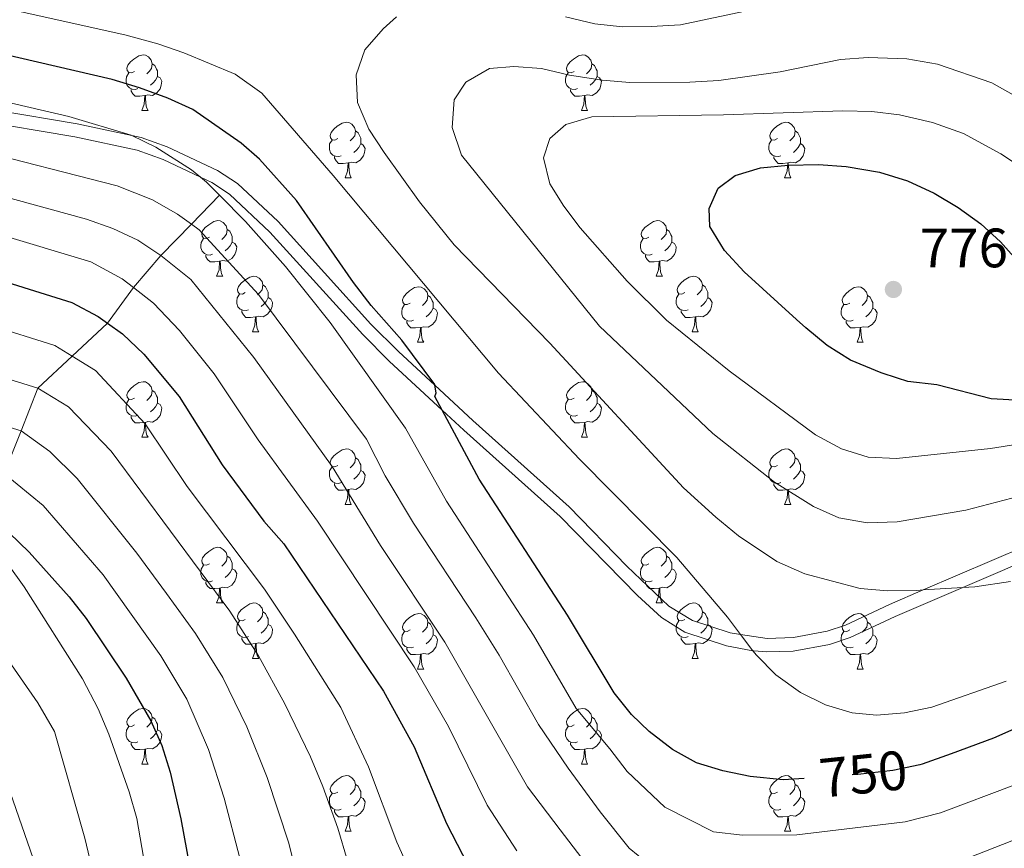
# Model space of a CAD drawing. Extents: x 626135 to 630645, y 782624 to 785678.
# Drawn here: x 629141 to 629318, y 783809 to 783959 of the extents above; entities that cross this region are included whole.
import ezdxf
from ezdxf.enums import TextEntityAlignment as Align

# ---------------------------------------------------------------- set-up
doc = ezdxf.new("R2010")
doc.units = 0
doc.header["$MEASUREMENT"] = 0
doc.linetypes.add('DGN Style 3', pattern=[59.60913, 42.57795, -17.03118])
doc.linetypes.add('DGN Style 5', pattern=[29.804565, 12.773385, -17.03118])
for name, color, linetype in [('Nivel 11', 7, 'Continuous'), ('Nivel 21', 7, 'Continuous'), ('Nivel 22', 7, 'Continuous'), ('Nivel 36', 7, 'Continuous'), ('Nivel 4', 7, 'Continuous'), ('Nivel 41', 7, 'Continuous'), ('Nivel 5', 7, 'Continuous'), ('Nivel 61', 7, 'Continuous'), ('Nivel 63', 7, 'Continuous'), ('Nivel 7', 7, 'Continuous')]:
    doc.layers.add(name, color=color, linetype=linetype)
doc.styles.add('Style-arial', font='arial.shx', dxfattribs={"bigfont": 'arialbig.shx'})
doc.styles.add('Style-ariali', font='ariali.shx', dxfattribs={"bigfont": 'arialibig.shx'})

# ---------------------------------------------------------------- blocks, each defined once
blk = doc.blocks.new('5PATER')
at = {"layer": 'Nivel 7', "linetype": 'Continuous', "lineweight": 0}
h = blk.add_hatch(color=19, dxfattribs=at)
edge = h.paths.add_edge_path()
edge.add_ellipse((0, 0), major_axis=(-1.1, -1.11), ratio=0.999422, start_angle=0, end_angle=360)

msp = doc.modelspace()

# ---------------------------------------------------------------- linework, layer by layer
at = {"layer": 'Nivel 11', "color": 142, "linetype": 'DGN Style 3', "lineweight": 13}
msp.add_polyline3d([(629176.684, 783926.891, 745), (629171.594, 783921.656, 740.192), (629166.097, 783916.002, 735), (629161.136, 783910.241, 730), (629156.453, 783903.784, 725), (629150.091, 783897.85, 719.933), (629143.895, 783892.071, 715), (629140.841, 783884.352, 710), (629137.787, 783876.633, 705)], dxfattribs=at)
at = {"layer": 'Nivel 21', "color": 19, "linetype": 'DGN Style 3', "lineweight": 0}
msp.add_polyline3d([(629133.13, 783942.81, 743.102), (629150.998, 783939.818, 744.679), (629160.865, 783937.682, 744.882), (629162.5, 783937.329, 744.916), (629167.194, 783935.632, 745.154), (629176.295, 783931.383, 745.425), (629179.926, 783929.008, 745.467), (629187.234, 783922.139, 745.926), (629203.982, 783903.648, 747.748), (629208.972, 783898.672, 748.384), (629215.545, 783892.58, 749.428), (629222.376, 783886.25, 750.513), (629239.786, 783870.658, 751.66), (629250.163, 783859.903, 752.124), (629257.771, 783852.698, 752.563), (629261.997, 783850.093, 753.15), (629268.824, 783847.891, 754.297), (629270.708, 783847.598, 754.431), (629275.469, 783846.858, 754.77), (629280.246, 783847.027, 756.242), (629286.328, 783848.173, 758.085), (629289.654, 783849.307, 758.712), (629297.596, 783853.035, 759.027), (629303.649, 783855.633, 759.346), (629325.129, 783864.853, 760.48)], dxfattribs=at)
at = {"layer": 'Nivel 21', "color": 19, "linetype": 'Continuous', "lineweight": 0}
msp.add_polyline3d([(629132.629, 783940.461, 743.102), (629150.545, 783937.461, 744.679), (629161.785, 783935.028, 744.916), (629166.474, 783933.321, 745.164), (629173.245, 783930.144, 745.363), (629175.247, 783929.205, 745.423), (629178.445, 783927.085, 745.467), (629185.751, 783920.213, 745.937), (629202.5, 783901.728, 747.773), (629207.289, 783896.961, 748.384), (629216.868, 783888.082, 749.897), (629220.765, 783884.471, 750.513), (629238.148, 783868.906, 751.659), (629252.067, 783854.609, 752.294), (629256.402, 783850.675, 752.563), (629260.614, 783848.034, 753.109), (629268.151, 783845.566, 754.297), (629272.932, 783844.655, 754.501), (629273.099, 783844.624, 754.509), (629275.354, 783844.447, 754.77), (629280.162, 783844.591, 756.133), (629286.725, 783845.78, 758.009), (629290.473, 783847.04, 758.712), (629298.579, 783850.844, 759.027), (629310.795, 783856.087, 759.67), (629326.097, 783862.656, 760.476)], dxfattribs=at)
at = {"layer": 'Nivel 22', "color": 25, "linetype": 'DGN Style 5', "lineweight": 30, "elevation": 750, "flags": 128}
msp.add_lwpolyline([(629303.439, 783824.166), (629303.071, 783824.032), (629298.168, 783823.044), (629291.859, 783822.301), (629289.893, 783822.159), (629282.151, 783821.599)], dxfattribs=at)
at = {"layer": 'Nivel 36', "color": 92, "linetype": 'Continuous', "lineweight": 0, "flags": 128}
for points in [[(629161.33, 783949.256), (629160.8, 783948.991), (629160.27, 783949.046), (629160.005, 783949.416), (629159.95, 783949.841), (629160.11, 783950.361), (629160.59, 783950.956), (629161.225, 783951.486), (629162.125, 783952.071), (629162.87, 783952.231), (629163.295, 783952.176), (629163.825, 783951.861), (629164.355, 783951.276), (629164.515, 783950.636), (629164.405, 783949.786), (629163.98, 783949.256), (629163.56, 783948.831)], [(629240.657, 783949.256), (629240.127, 783948.991), (629239.597, 783949.046), (629239.332, 783949.416), (629239.277, 783949.841), (629239.437, 783950.361), (629239.917, 783950.956), (629240.552, 783951.486), (629241.452, 783952.071), (629242.197, 783952.231), (629242.622, 783952.176), (629243.152, 783951.861), (629243.682, 783951.276), (629243.842, 783950.636), (629243.732, 783949.786), (629243.307, 783949.256), (629242.887, 783948.831)], [(629164.515, 783950.636), (629164.99, 783950.321), (629165.305, 783949.681), (629165.465, 783949.361), (629165.465, 783948.781), (629165.465, 783948.356), (629165.095, 783947.666), (629164.675, 783947.186), (629164.195, 783946.766)], [(629243.842, 783950.636), (629244.317, 783950.321), (629244.632, 783949.681), (629244.792, 783949.361), (629244.792, 783948.781), (629244.792, 783948.356), (629244.422, 783947.666), (629244.002, 783947.186), (629243.522, 783946.766)], [(629161.915, 783946.176), (629161.49, 783946.016), (629160.905, 783946.076), (629160.43, 783946.286), (629160.005, 783946.711), (629159.79, 783947.296), (629159.79, 783947.716), (629159.845, 783948.301), (629160.27, 783948.991)], [(629241.242, 783946.176), (629240.817, 783946.016), (629240.232, 783946.076), (629239.757, 783946.286), (629239.332, 783946.711), (629239.117, 783947.296), (629239.117, 783947.716), (629239.172, 783948.301), (629239.597, 783948.991)], [(629165.465, 783948.356), (629165.92, 783948.106), (629166.265, 783947.491), (629166.155, 783946.766), (629165.945, 783946.126), (629165.36, 783945.386), (629164.565, 783944.906), (629163.715, 783945.011), (629163.285, 783944.881)], [(629244.792, 783948.356), (629245.247, 783948.106), (629245.592, 783947.491), (629245.482, 783946.766), (629245.272, 783946.126), (629244.687, 783945.386), (629243.892, 783944.906), (629243.042, 783945.011), (629242.612, 783944.881)], [(629163.175, 783944.881), (629162.285, 783944.796), (629161.44, 783944.796), (629161.015, 783945.226), (629160.695, 783945.701), (629160.695, 783946.016)], [(629242.502, 783944.881), (629241.612, 783944.796), (629240.767, 783944.796), (629240.342, 783945.226), (629240.022, 783945.701), (629240.022, 783946.016)], [(629162.63, 783942.196), (629163.065, 783943.356), (629163.175, 783944.881), (629163.285, 783944.881), (629163.32, 783944.296), (629163.355, 783943.611), (629163.425, 783942.996), (629163.54, 783942.596), (629163.755, 783942.196)], [(629241.957, 783942.196), (629242.392, 783943.356), (629242.502, 783944.881), (629242.612, 783944.881), (629242.647, 783944.296), (629242.682, 783943.611), (629242.752, 783942.996), (629242.867, 783942.596), (629243.082, 783942.196)], [(629162.63, 783942.196), (629163.755, 783942.196)], [(629241.957, 783942.196), (629243.082, 783942.196)], [(629198.021, 783937.116), (629197.491, 783936.851), (629196.961, 783936.906), (629196.696, 783937.276), (629196.641, 783937.701), (629196.801, 783938.221), (629197.281, 783938.816), (629197.916, 783939.346), (629198.816, 783939.931), (629199.561, 783940.091), (629199.986, 783940.036), (629200.516, 783939.721), (629201.046, 783939.136), (629201.206, 783938.496), (629201.096, 783937.646), (629200.671, 783937.116), (629200.251, 783936.691)], [(629277.348, 783937.116), (629276.818, 783936.851), (629276.288, 783936.906), (629276.023, 783937.276), (629275.968, 783937.701), (629276.128, 783938.221), (629276.608, 783938.816), (629277.243, 783939.346), (629278.143, 783939.931), (629278.888, 783940.091), (629279.313, 783940.036), (629279.843, 783939.721), (629280.373, 783939.136), (629280.533, 783938.496), (629280.423, 783937.646), (629279.998, 783937.116), (629279.578, 783936.691)], [(629201.206, 783938.496), (629201.681, 783938.181), (629201.996, 783937.541), (629202.156, 783937.221), (629202.156, 783936.641), (629202.156, 783936.216), (629201.786, 783935.526), (629201.366, 783935.046), (629200.886, 783934.626)], [(629280.533, 783938.496), (629281.008, 783938.181), (629281.323, 783937.541), (629281.483, 783937.221), (629281.483, 783936.641), (629281.483, 783936.216), (629281.113, 783935.526), (629280.693, 783935.046), (629280.213, 783934.626)], [(629198.606, 783934.036), (629198.181, 783933.876), (629197.596, 783933.936), (629197.121, 783934.146), (629196.696, 783934.571), (629196.481, 783935.156), (629196.481, 783935.576), (629196.536, 783936.161), (629196.961, 783936.851)], [(629202.156, 783936.216), (629202.611, 783935.966), (629202.956, 783935.351), (629202.846, 783934.626), (629202.636, 783933.986), (629202.051, 783933.246), (629201.256, 783932.766), (629200.406, 783932.871), (629199.976, 783932.741)], [(629277.933, 783934.036), (629277.508, 783933.876), (629276.923, 783933.936), (629276.448, 783934.146), (629276.023, 783934.571), (629275.808, 783935.156), (629275.808, 783935.576), (629275.863, 783936.161), (629276.288, 783936.851)], [(629281.483, 783936.216), (629281.938, 783935.966), (629282.283, 783935.351), (629282.173, 783934.626), (629281.963, 783933.986), (629281.378, 783933.246), (629280.583, 783932.766), (629279.733, 783932.871), (629279.303, 783932.741)], [(629199.866, 783932.741), (629198.976, 783932.656), (629198.131, 783932.656), (629197.706, 783933.086), (629197.386, 783933.561), (629197.386, 783933.876)], [(629199.321, 783930.056), (629199.756, 783931.216), (629199.866, 783932.741), (629199.976, 783932.741), (629200.011, 783932.156), (629200.046, 783931.471), (629200.116, 783930.856), (629200.231, 783930.456), (629200.446, 783930.056)], [(629279.193, 783932.741), (629278.303, 783932.656), (629277.458, 783932.656), (629277.033, 783933.086), (629276.713, 783933.561), (629276.713, 783933.876)], [(629278.648, 783930.056), (629279.083, 783931.216), (629279.193, 783932.741), (629279.303, 783932.741), (629279.338, 783932.156), (629279.373, 783931.471), (629279.443, 783930.856), (629279.558, 783930.456), (629279.773, 783930.056)], [(629199.321, 783930.056), (629200.446, 783930.056)], [(629278.648, 783930.056), (629279.773, 783930.056)], [(629174.833, 783919.347), (629174.303, 783919.082), (629173.773, 783919.137), (629173.508, 783919.507), (629173.453, 783919.932), (629173.613, 783920.452), (629174.093, 783921.047), (629174.728, 783921.577), (629175.628, 783922.162), (629176.373, 783922.322), (629176.798, 783922.267), (629177.328, 783921.952), (629177.858, 783921.367), (629178.018, 783920.727), (629177.908, 783919.877), (629177.483, 783919.347), (629177.063, 783918.922)], [(629254.16, 783919.347), (629253.63, 783919.082), (629253.1, 783919.137), (629252.835, 783919.507), (629252.78, 783919.932), (629252.94, 783920.452), (629253.42, 783921.047), (629254.055, 783921.577), (629254.955, 783922.162), (629255.7, 783922.322), (629256.125, 783922.267), (629256.655, 783921.952), (629257.185, 783921.367), (629257.345, 783920.727), (629257.235, 783919.877), (629256.81, 783919.347), (629256.39, 783918.922)], [(629178.018, 783920.727), (629178.493, 783920.412), (629178.808, 783919.772), (629178.968, 783919.452), (629178.968, 783918.872), (629178.968, 783918.447), (629178.598, 783917.757), (629178.178, 783917.277), (629177.698, 783916.857)], [(629257.345, 783920.727), (629257.82, 783920.412), (629258.135, 783919.772), (629258.295, 783919.452), (629258.295, 783918.872), (629258.295, 783918.447), (629257.925, 783917.757), (629257.505, 783917.277), (629257.025, 783916.857)], [(629175.418, 783916.267), (629174.993, 783916.107), (629174.408, 783916.167), (629173.933, 783916.377), (629173.508, 783916.802), (629173.293, 783917.387), (629173.293, 783917.807), (629173.348, 783918.392), (629173.773, 783919.082)], [(629178.968, 783918.447), (629179.423, 783918.197), (629179.768, 783917.582), (629179.658, 783916.857), (629179.448, 783916.217), (629178.863, 783915.477), (629178.068, 783914.997), (629177.218, 783915.102), (629176.788, 783914.972)], [(629254.745, 783916.267), (629254.32, 783916.107), (629253.735, 783916.167), (629253.26, 783916.377), (629252.835, 783916.802), (629252.62, 783917.387), (629252.62, 783917.807), (629252.675, 783918.392), (629253.1, 783919.082)], [(629258.295, 783918.447), (629258.75, 783918.197), (629259.095, 783917.582), (629258.985, 783916.857), (629258.775, 783916.217), (629258.19, 783915.477), (629257.395, 783914.997), (629256.545, 783915.102), (629256.115, 783914.972)], [(629176.678, 783914.972), (629175.788, 783914.887), (629174.943, 783914.887), (629174.518, 783915.317), (629174.198, 783915.792), (629174.198, 783916.107)], [(629176.133, 783912.287), (629176.568, 783913.447), (629176.678, 783914.972), (629176.788, 783914.972), (629176.823, 783914.387), (629176.858, 783913.702), (629176.928, 783913.087), (629177.043, 783912.687), (629177.258, 783912.287)], [(629256.005, 783914.972), (629255.115, 783914.887), (629254.27, 783914.887), (629253.845, 783915.317), (629253.525, 783915.792), (629253.525, 783916.107)], [(629255.46, 783912.287), (629255.895, 783913.447), (629256.005, 783914.972), (629256.115, 783914.972), (629256.15, 783914.387), (629256.185, 783913.702), (629256.255, 783913.087), (629256.37, 783912.687), (629256.585, 783912.287)], [(629176.133, 783912.287), (629177.258, 783912.287)], [(629181.308, 783909.312), (629180.778, 783909.047), (629180.248, 783909.102), (629179.983, 783909.472), (629179.928, 783909.897), (629180.088, 783910.417), (629180.568, 783911.012), (629181.203, 783911.542), (629182.103, 783912.127), (629182.848, 783912.287), (629183.273, 783912.232), (629183.803, 783911.917), (629184.333, 783911.332), (629184.493, 783910.692), (629184.383, 783909.842), (629183.958, 783909.312), (629183.538, 783908.887)], [(629255.46, 783912.287), (629256.585, 783912.287)], [(629260.635, 783909.312), (629260.105, 783909.047), (629259.575, 783909.102), (629259.31, 783909.472), (629259.255, 783909.897), (629259.415, 783910.417), (629259.895, 783911.012), (629260.53, 783911.542), (629261.43, 783912.127), (629262.175, 783912.287), (629262.6, 783912.232), (629263.13, 783911.917), (629263.66, 783911.332), (629263.82, 783910.692), (629263.71, 783909.842), (629263.285, 783909.312), (629262.865, 783908.887)], [(629184.493, 783910.692), (629184.968, 783910.377), (629185.283, 783909.737), (629185.443, 783909.417), (629185.443, 783908.837), (629185.443, 783908.412), (629185.073, 783907.722), (629184.653, 783907.242), (629184.173, 783906.822)], [(629211.08, 783907.407), (629210.55, 783907.142), (629210.02, 783907.197), (629209.755, 783907.567), (629209.7, 783907.992), (629209.86, 783908.512), (629210.34, 783909.107), (629210.975, 783909.637), (629211.875, 783910.222), (629212.62, 783910.382), (629213.045, 783910.327), (629213.575, 783910.012), (629214.105, 783909.427), (629214.265, 783908.787), (629214.155, 783907.937), (629213.73, 783907.407), (629213.31, 783906.982)], [(629263.82, 783910.692), (629264.295, 783910.377), (629264.61, 783909.737), (629264.77, 783909.417), (629264.77, 783908.837), (629264.77, 783908.412), (629264.4, 783907.722), (629263.98, 783907.242), (629263.5, 783906.822)], [(629290.407, 783907.407), (629289.877, 783907.142), (629289.347, 783907.197), (629289.082, 783907.567), (629289.027, 783907.992), (629289.187, 783908.512), (629289.667, 783909.107), (629290.302, 783909.637), (629291.202, 783910.222), (629291.947, 783910.382), (629292.372, 783910.327), (629292.902, 783910.012), (629293.432, 783909.427), (629293.592, 783908.787), (629293.482, 783907.937), (629293.057, 783907.407), (629292.637, 783906.982)], [(629181.893, 783906.232), (629181.468, 783906.072), (629180.883, 783906.132), (629180.408, 783906.342), (629179.983, 783906.767), (629179.768, 783907.352), (629179.768, 783907.772), (629179.823, 783908.357), (629180.248, 783909.047)], [(629185.443, 783908.412), (629185.898, 783908.162), (629186.243, 783907.547), (629186.133, 783906.822), (629185.923, 783906.182), (629185.338, 783905.442), (629184.543, 783904.962), (629183.693, 783905.067), (629183.263, 783904.937)], [(629214.265, 783908.787), (629214.74, 783908.472), (629215.055, 783907.832), (629215.215, 783907.512), (629215.215, 783906.932), (629215.215, 783906.507), (629214.845, 783905.817), (629214.425, 783905.337), (629213.945, 783904.917)], [(629261.22, 783906.232), (629260.795, 783906.072), (629260.21, 783906.132), (629259.735, 783906.342), (629259.31, 783906.767), (629259.095, 783907.352), (629259.095, 783907.772), (629259.15, 783908.357), (629259.575, 783909.047)], [(629264.77, 783908.412), (629265.225, 783908.162), (629265.57, 783907.547), (629265.46, 783906.822), (629265.25, 783906.182), (629264.665, 783905.442), (629263.87, 783904.962), (629263.02, 783905.067), (629262.59, 783904.937)], [(629293.592, 783908.787), (629294.067, 783908.472), (629294.382, 783907.832), (629294.542, 783907.512), (629294.542, 783906.932), (629294.542, 783906.507), (629294.172, 783905.817), (629293.752, 783905.337), (629293.272, 783904.917)], [(629183.153, 783904.937), (629182.263, 783904.852), (629181.418, 783904.852), (629180.993, 783905.282), (629180.673, 783905.757), (629180.673, 783906.072)], [(629211.665, 783904.327), (629211.24, 783904.167), (629210.655, 783904.227), (629210.18, 783904.437), (629209.755, 783904.862), (629209.54, 783905.447), (629209.54, 783905.867), (629209.595, 783906.452), (629210.02, 783907.142)], [(629215.215, 783906.507), (629215.67, 783906.257), (629216.015, 783905.642), (629215.905, 783904.917), (629215.695, 783904.277), (629215.11, 783903.537), (629214.315, 783903.057), (629213.465, 783903.162), (629213.035, 783903.032)], [(629262.48, 783904.937), (629261.59, 783904.852), (629260.745, 783904.852), (629260.32, 783905.282), (629260, 783905.757), (629260, 783906.072)], [(629290.992, 783904.327), (629290.567, 783904.167), (629289.982, 783904.227), (629289.507, 783904.437), (629289.082, 783904.862), (629288.867, 783905.447), (629288.867, 783905.867), (629288.922, 783906.452), (629289.347, 783907.142)], [(629294.542, 783906.507), (629294.997, 783906.257), (629295.342, 783905.642), (629295.232, 783904.917), (629295.022, 783904.277), (629294.437, 783903.537), (629293.642, 783903.057), (629292.792, 783903.162), (629292.362, 783903.032)], [(629182.608, 783902.252), (629183.043, 783903.412), (629183.153, 783904.937), (629183.263, 783904.937), (629183.298, 783904.352), (629183.333, 783903.667), (629183.403, 783903.052), (629183.518, 783902.652), (629183.733, 783902.252)], [(629261.935, 783902.252), (629262.37, 783903.412), (629262.48, 783904.937), (629262.59, 783904.937), (629262.625, 783904.352), (629262.66, 783903.667), (629262.73, 783903.052), (629262.845, 783902.652), (629263.06, 783902.252)], [(629212.925, 783903.032), (629212.035, 783902.947), (629211.19, 783902.947), (629210.765, 783903.377), (629210.445, 783903.852), (629210.445, 783904.167)], [(629212.38, 783900.347), (629212.815, 783901.507), (629212.925, 783903.032), (629213.035, 783903.032), (629213.07, 783902.447), (629213.105, 783901.762), (629213.175, 783901.147), (629213.29, 783900.747), (629213.505, 783900.347)], [(629292.252, 783903.032), (629291.362, 783902.947), (629290.517, 783902.947), (629290.092, 783903.377), (629289.772, 783903.852), (629289.772, 783904.167)], [(629291.707, 783900.347), (629292.142, 783901.507), (629292.252, 783903.032), (629292.362, 783903.032), (629292.397, 783902.447), (629292.432, 783901.762), (629292.502, 783901.147), (629292.617, 783900.747), (629292.832, 783900.347)], [(629182.608, 783902.252), (629183.733, 783902.252)], [(629261.935, 783902.252), (629263.06, 783902.252)], [(629212.38, 783900.347), (629213.505, 783900.347)], [(629291.707, 783900.347), (629292.832, 783900.347)], [(629161.33, 783890.264), (629160.8, 783889.999), (629160.27, 783890.054), (629160.005, 783890.424), (629159.95, 783890.849), (629160.11, 783891.369), (629160.59, 783891.964), (629161.225, 783892.494), (629162.125, 783893.079), (629162.87, 783893.239), (629163.295, 783893.184), (629163.825, 783892.869), (629164.355, 783892.284), (629164.515, 783891.644), (629164.405, 783890.794), (629163.98, 783890.264), (629163.56, 783889.839)], [(629240.657, 783890.264), (629240.127, 783889.999), (629239.597, 783890.054), (629239.332, 783890.424), (629239.277, 783890.849), (629239.437, 783891.369), (629239.917, 783891.964), (629240.552, 783892.494), (629241.452, 783893.079), (629242.197, 783893.239), (629242.622, 783893.184), (629243.152, 783892.869), (629243.682, 783892.284), (629243.842, 783891.644), (629243.732, 783890.794), (629243.307, 783890.264), (629242.887, 783889.839)], [(629164.515, 783891.644), (629164.99, 783891.329), (629165.305, 783890.689), (629165.465, 783890.369), (629165.465, 783889.789), (629165.465, 783889.364), (629165.095, 783888.674), (629164.675, 783888.194), (629164.195, 783887.774)], [(629243.842, 783891.644), (629244.317, 783891.329), (629244.632, 783890.689), (629244.792, 783890.369), (629244.792, 783889.789), (629244.792, 783889.364), (629244.422, 783888.674), (629244.002, 783888.194), (629243.522, 783887.774)], [(629161.915, 783887.184), (629161.49, 783887.024), (629160.905, 783887.084), (629160.43, 783887.294), (629160.005, 783887.719), (629159.79, 783888.304), (629159.79, 783888.724), (629159.845, 783889.309), (629160.27, 783889.999)], [(629165.465, 783889.364), (629165.92, 783889.114), (629166.265, 783888.499), (629166.155, 783887.774), (629165.945, 783887.134), (629165.36, 783886.394), (629164.565, 783885.914), (629163.715, 783886.019), (629163.285, 783885.889)], [(629241.242, 783887.184), (629240.817, 783887.024), (629240.232, 783887.084), (629239.757, 783887.294), (629239.332, 783887.719), (629239.117, 783888.304), (629239.117, 783888.724), (629239.172, 783889.309), (629239.597, 783889.999)], [(629244.792, 783889.364), (629245.247, 783889.114), (629245.592, 783888.499), (629245.482, 783887.774), (629245.272, 783887.134), (629244.687, 783886.394), (629243.892, 783885.914), (629243.042, 783886.019), (629242.612, 783885.889)], [(629163.175, 783885.889), (629162.285, 783885.804), (629161.44, 783885.804), (629161.015, 783886.234), (629160.695, 783886.709), (629160.695, 783887.024)], [(629242.502, 783885.889), (629241.612, 783885.804), (629240.767, 783885.804), (629240.342, 783886.234), (629240.022, 783886.709), (629240.022, 783887.024)], [(629162.63, 783883.204), (629163.065, 783884.364), (629163.175, 783885.889), (629163.285, 783885.889), (629163.32, 783885.304), (629163.355, 783884.619), (629163.425, 783884.004), (629163.54, 783883.604), (629163.755, 783883.204)], [(629241.957, 783883.204), (629242.392, 783884.364), (629242.502, 783885.889), (629242.612, 783885.889), (629242.647, 783885.304), (629242.682, 783884.619), (629242.752, 783884.004), (629242.867, 783883.604), (629243.082, 783883.204)], [(629162.63, 783883.204), (629163.755, 783883.204)], [(629241.957, 783883.204), (629243.082, 783883.204)], [(629198.021, 783878.124), (629197.491, 783877.859), (629196.961, 783877.914), (629196.696, 783878.284), (629196.641, 783878.709), (629196.801, 783879.229), (629197.281, 783879.824), (629197.916, 783880.354), (629198.816, 783880.939), (629199.561, 783881.099), (629199.986, 783881.044), (629200.516, 783880.729), (629201.046, 783880.144), (629201.206, 783879.504), (629201.096, 783878.654), (629200.671, 783878.124), (629200.251, 783877.699)], [(629201.206, 783879.504), (629201.681, 783879.189), (629201.996, 783878.549), (629202.156, 783878.229), (629202.156, 783877.649), (629202.156, 783877.224), (629201.786, 783876.534), (629201.366, 783876.054), (629200.886, 783875.634)], [(629277.348, 783878.124), (629276.818, 783877.859), (629276.288, 783877.914), (629276.023, 783878.284), (629275.968, 783878.709), (629276.128, 783879.229), (629276.608, 783879.824), (629277.243, 783880.354), (629278.143, 783880.939), (629278.888, 783881.099), (629279.313, 783881.044), (629279.843, 783880.729), (629280.373, 783880.144), (629280.533, 783879.504), (629280.423, 783878.654), (629279.998, 783878.124), (629279.578, 783877.699)], [(629280.533, 783879.504), (629281.008, 783879.189), (629281.323, 783878.549), (629281.483, 783878.229), (629281.483, 783877.649), (629281.483, 783877.224), (629281.113, 783876.534), (629280.693, 783876.054), (629280.213, 783875.634)], [(629198.606, 783875.044), (629198.181, 783874.884), (629197.596, 783874.944), (629197.121, 783875.154), (629196.696, 783875.579), (629196.481, 783876.164), (629196.481, 783876.584), (629196.536, 783877.169), (629196.961, 783877.859)], [(629277.933, 783875.044), (629277.508, 783874.884), (629276.923, 783874.944), (629276.448, 783875.154), (629276.023, 783875.579), (629275.808, 783876.164), (629275.808, 783876.584), (629275.863, 783877.169), (629276.288, 783877.859)], [(629202.156, 783877.224), (629202.611, 783876.974), (629202.956, 783876.359), (629202.846, 783875.634), (629202.636, 783874.994), (629202.051, 783874.254), (629201.256, 783873.774), (629200.406, 783873.879), (629199.976, 783873.749)], [(629281.483, 783877.224), (629281.938, 783876.974), (629282.283, 783876.359), (629282.173, 783875.634), (629281.963, 783874.994), (629281.378, 783874.254), (629280.583, 783873.774), (629279.733, 783873.879), (629279.303, 783873.749)], [(629199.866, 783873.749), (629198.976, 783873.664), (629198.131, 783873.664), (629197.706, 783874.094), (629197.386, 783874.569), (629197.386, 783874.884)], [(629279.193, 783873.749), (629278.303, 783873.664), (629277.458, 783873.664), (629277.033, 783874.094), (629276.713, 783874.569), (629276.713, 783874.884)], [(629199.321, 783871.064), (629199.756, 783872.224), (629199.866, 783873.749), (629199.976, 783873.749), (629200.011, 783873.164), (629200.046, 783872.479), (629200.116, 783871.864), (629200.231, 783871.464), (629200.446, 783871.064)], [(629278.648, 783871.064), (629279.083, 783872.224), (629279.193, 783873.749), (629279.303, 783873.749), (629279.338, 783873.164), (629279.373, 783872.479), (629279.443, 783871.864), (629279.558, 783871.464), (629279.773, 783871.064)], [(629199.321, 783871.064), (629200.446, 783871.064)], [(629278.648, 783871.064), (629279.773, 783871.064)], [(629174.833, 783860.355), (629174.303, 783860.09), (629173.773, 783860.145), (629173.508, 783860.515), (629173.453, 783860.94), (629173.613, 783861.46), (629174.093, 783862.055), (629174.728, 783862.585), (629175.628, 783863.17), (629176.373, 783863.33), (629176.798, 783863.275), (629177.328, 783862.96), (629177.858, 783862.375), (629178.018, 783861.735), (629177.908, 783860.885), (629177.483, 783860.355), (629177.063, 783859.93)], [(629178.018, 783861.735), (629178.493, 783861.42), (629178.808, 783860.78), (629178.968, 783860.46), (629178.968, 783859.88), (629178.968, 783859.455), (629178.598, 783858.765), (629178.178, 783858.285), (629177.698, 783857.865)], [(629254.16, 783860.355), (629253.63, 783860.09), (629253.1, 783860.145), (629252.835, 783860.515), (629252.78, 783860.94), (629252.94, 783861.46), (629253.42, 783862.055), (629254.055, 783862.585), (629254.955, 783863.17), (629255.7, 783863.33), (629256.125, 783863.275), (629256.655, 783862.96), (629257.185, 783862.375), (629257.345, 783861.735), (629257.235, 783860.885), (629256.81, 783860.355), (629256.39, 783859.93)], [(629257.345, 783861.735), (629257.82, 783861.42), (629258.135, 783860.78), (629258.295, 783860.46), (629258.295, 783859.88), (629258.295, 783859.455), (629257.925, 783858.765), (629257.505, 783858.285), (629257.025, 783857.865)], [(629175.418, 783857.275), (629174.993, 783857.115), (629174.408, 783857.175), (629173.933, 783857.385), (629173.508, 783857.81), (629173.293, 783858.395), (629173.293, 783858.815), (629173.348, 783859.4), (629173.773, 783860.09)], [(629254.745, 783857.275), (629254.32, 783857.115), (629253.735, 783857.175), (629253.26, 783857.385), (629252.835, 783857.81), (629252.62, 783858.395), (629252.62, 783858.815), (629252.675, 783859.4), (629253.1, 783860.09)], [(629178.968, 783859.455), (629179.423, 783859.205), (629179.768, 783858.59), (629179.658, 783857.865), (629179.448, 783857.225), (629178.863, 783856.485), (629178.068, 783856.005), (629177.218, 783856.11), (629176.788, 783855.98)], [(629258.295, 783859.455), (629258.75, 783859.205), (629259.095, 783858.59), (629258.985, 783857.865), (629258.775, 783857.225), (629258.19, 783856.485), (629257.395, 783856.005), (629256.545, 783856.11), (629256.115, 783855.98)], [(629176.678, 783855.98), (629175.788, 783855.895), (629174.943, 783855.895), (629174.518, 783856.325), (629174.198, 783856.8), (629174.198, 783857.115)], [(629256.005, 783855.98), (629255.115, 783855.895), (629254.27, 783855.895), (629253.845, 783856.325), (629253.525, 783856.8), (629253.525, 783857.115)], [(629176.133, 783853.295), (629176.568, 783854.455), (629176.678, 783855.98), (629176.788, 783855.98), (629176.823, 783855.395), (629176.858, 783854.71), (629176.928, 783854.095), (629177.043, 783853.695), (629177.258, 783853.295)], [(629255.46, 783853.295), (629255.895, 783854.455), (629256.005, 783855.98), (629256.115, 783855.98), (629256.15, 783855.395), (629256.185, 783854.71), (629256.255, 783854.095), (629256.37, 783853.695), (629256.585, 783853.295)], [(629176.133, 783853.295), (629177.258, 783853.295)], [(629181.308, 783850.32), (629180.778, 783850.055), (629180.248, 783850.11), (629179.983, 783850.48), (629179.928, 783850.905), (629180.088, 783851.425), (629180.568, 783852.02), (629181.203, 783852.55), (629182.103, 783853.135), (629182.848, 783853.295), (629183.273, 783853.24), (629183.803, 783852.925), (629184.333, 783852.34), (629184.493, 783851.7), (629184.383, 783850.85), (629183.958, 783850.32), (629183.538, 783849.895)], [(629255.46, 783853.295), (629256.585, 783853.295)], [(629260.635, 783850.32), (629260.105, 783850.055), (629259.575, 783850.11), (629259.31, 783850.48), (629259.255, 783850.905), (629259.415, 783851.425), (629259.895, 783852.02), (629260.53, 783852.55), (629261.43, 783853.135), (629262.175, 783853.295), (629262.6, 783853.24), (629263.13, 783852.925), (629263.66, 783852.34), (629263.82, 783851.7), (629263.71, 783850.85), (629263.285, 783850.32), (629262.865, 783849.895)], [(629184.493, 783851.7), (629184.968, 783851.385), (629185.283, 783850.745), (629185.443, 783850.425), (629185.443, 783849.845), (629185.443, 783849.42), (629185.073, 783848.73), (629184.653, 783848.25), (629184.173, 783847.83)], [(629211.08, 783848.415), (629210.55, 783848.15), (629210.02, 783848.205), (629209.755, 783848.575), (629209.7, 783849), (629209.86, 783849.52), (629210.34, 783850.115), (629210.975, 783850.645), (629211.875, 783851.23), (629212.62, 783851.39), (629213.045, 783851.335), (629213.575, 783851.02), (629214.105, 783850.435), (629214.265, 783849.795), (629214.155, 783848.945), (629213.73, 783848.415), (629213.31, 783847.99)], [(629263.82, 783851.7), (629264.295, 783851.385), (629264.61, 783850.745), (629264.77, 783850.425), (629264.77, 783849.845), (629264.77, 783849.42), (629264.4, 783848.73), (629263.98, 783848.25), (629263.5, 783847.83)], [(629290.407, 783848.415), (629289.877, 783848.15), (629289.347, 783848.205), (629289.082, 783848.575), (629289.027, 783849), (629289.187, 783849.52), (629289.667, 783850.115), (629290.302, 783850.645), (629291.202, 783851.23), (629291.947, 783851.39), (629292.372, 783851.335), (629292.902, 783851.02), (629293.432, 783850.435), (629293.592, 783849.795), (629293.482, 783848.945), (629293.057, 783848.415), (629292.637, 783847.99)], [(629181.893, 783847.24), (629181.468, 783847.08), (629180.883, 783847.14), (629180.408, 783847.35), (629179.983, 783847.775), (629179.768, 783848.36), (629179.768, 783848.78), (629179.823, 783849.365), (629180.248, 783850.055)], [(629185.443, 783849.42), (629185.898, 783849.17), (629186.243, 783848.555), (629186.133, 783847.83), (629185.923, 783847.19), (629185.338, 783846.45), (629184.543, 783845.97), (629183.693, 783846.075), (629183.263, 783845.945)], [(629214.265, 783849.795), (629214.74, 783849.48), (629215.055, 783848.84), (629215.215, 783848.52), (629215.215, 783847.94), (629215.215, 783847.515), (629214.845, 783846.825), (629214.425, 783846.345), (629213.945, 783845.925)], [(629261.22, 783847.24), (629260.795, 783847.08), (629260.21, 783847.14), (629259.735, 783847.35), (629259.31, 783847.775), (629259.095, 783848.36), (629259.095, 783848.78), (629259.15, 783849.365), (629259.575, 783850.055)], [(629264.77, 783849.42), (629265.225, 783849.17), (629265.57, 783848.555), (629265.46, 783847.83), (629265.25, 783847.19), (629264.665, 783846.45), (629263.87, 783845.97), (629263.02, 783846.075), (629262.59, 783845.945)], [(629293.592, 783849.795), (629294.067, 783849.48), (629294.382, 783848.84), (629294.542, 783848.52), (629294.542, 783847.94), (629294.542, 783847.515), (629294.172, 783846.825), (629293.752, 783846.345), (629293.272, 783845.925)], [(629211.665, 783845.335), (629211.24, 783845.175), (629210.655, 783845.235), (629210.18, 783845.445), (629209.755, 783845.87), (629209.54, 783846.455), (629209.54, 783846.875), (629209.595, 783847.46), (629210.02, 783848.15)], [(629215.215, 783847.515), (629215.67, 783847.265), (629216.015, 783846.65), (629215.905, 783845.925), (629215.695, 783845.285), (629215.11, 783844.545), (629214.315, 783844.065), (629213.465, 783844.17), (629213.035, 783844.04)], [(629290.992, 783845.335), (629290.567, 783845.175), (629289.982, 783845.235), (629289.507, 783845.445), (629289.082, 783845.87), (629288.867, 783846.455), (629288.867, 783846.875), (629288.922, 783847.46), (629289.347, 783848.15)], [(629294.542, 783847.515), (629294.997, 783847.265), (629295.342, 783846.65), (629295.232, 783845.925), (629295.022, 783845.285), (629294.437, 783844.545), (629293.642, 783844.065), (629292.792, 783844.17), (629292.362, 783844.04)], [(629183.153, 783845.945), (629182.263, 783845.86), (629181.418, 783845.86), (629180.993, 783846.29), (629180.673, 783846.765), (629180.673, 783847.08)], [(629182.608, 783843.26), (629183.043, 783844.42), (629183.153, 783845.945), (629183.263, 783845.945), (629183.298, 783845.36), (629183.333, 783844.675), (629183.403, 783844.06), (629183.518, 783843.66), (629183.733, 783843.26)], [(629262.48, 783845.945), (629261.59, 783845.86), (629260.745, 783845.86), (629260.32, 783846.29), (629260, 783846.765), (629260, 783847.08)], [(629261.935, 783843.26), (629262.37, 783844.42), (629262.48, 783845.945), (629262.59, 783845.945), (629262.625, 783845.36), (629262.66, 783844.675), (629262.73, 783844.06), (629262.845, 783843.66), (629263.06, 783843.26)], [(629212.925, 783844.04), (629212.035, 783843.955), (629211.19, 783843.955), (629210.765, 783844.385), (629210.445, 783844.86), (629210.445, 783845.175)], [(629212.38, 783841.355), (629212.815, 783842.515), (629212.925, 783844.04), (629213.035, 783844.04), (629213.07, 783843.455), (629213.105, 783842.77), (629213.175, 783842.155), (629213.29, 783841.755), (629213.505, 783841.355)], [(629292.252, 783844.04), (629291.362, 783843.955), (629290.517, 783843.955), (629290.092, 783844.385), (629289.772, 783844.86), (629289.772, 783845.175)], [(629291.707, 783841.355), (629292.142, 783842.515), (629292.252, 783844.04), (629292.362, 783844.04), (629292.397, 783843.455), (629292.432, 783842.77), (629292.502, 783842.155), (629292.617, 783841.755), (629292.832, 783841.355)], [(629182.608, 783843.26), (629183.733, 783843.26)], [(629261.935, 783843.26), (629263.06, 783843.26)], [(629212.38, 783841.355), (629213.505, 783841.355)], [(629291.707, 783841.355), (629292.832, 783841.355)], [(629161.33, 783831.272), (629160.8, 783831.007), (629160.27, 783831.062), (629160.005, 783831.432), (629159.95, 783831.857), (629160.11, 783832.377), (629160.59, 783832.972), (629161.225, 783833.502), (629162.125, 783834.087), (629162.87, 783834.247), (629163.295, 783834.192), (629163.825, 783833.877), (629164.355, 783833.292), (629164.515, 783832.652), (629164.405, 783831.802), (629163.98, 783831.272), (629163.56, 783830.847)], [(629240.657, 783831.272), (629240.127, 783831.007), (629239.597, 783831.062), (629239.332, 783831.432), (629239.277, 783831.857), (629239.437, 783832.377), (629239.917, 783832.972), (629240.552, 783833.502), (629241.452, 783834.087), (629242.197, 783834.247), (629242.622, 783834.192), (629243.152, 783833.877), (629243.682, 783833.292), (629243.842, 783832.652), (629243.732, 783831.802), (629243.307, 783831.272), (629242.887, 783830.847)], [(629164.515, 783832.652), (629164.99, 783832.337), (629165.305, 783831.697), (629165.465, 783831.377), (629165.465, 783830.797), (629165.465, 783830.372), (629165.095, 783829.682), (629164.675, 783829.202), (629164.195, 783828.782)], [(629243.842, 783832.652), (629244.317, 783832.337), (629244.632, 783831.697), (629244.792, 783831.377), (629244.792, 783830.797), (629244.792, 783830.372), (629244.422, 783829.682), (629244.002, 783829.202), (629243.522, 783828.782)], [(629161.915, 783828.192), (629161.49, 783828.032), (629160.905, 783828.092), (629160.43, 783828.302), (629160.005, 783828.727), (629159.79, 783829.312), (629159.79, 783829.732), (629159.845, 783830.317), (629160.27, 783831.007)], [(629165.465, 783830.372), (629165.92, 783830.122), (629166.265, 783829.507), (629166.155, 783828.782), (629165.945, 783828.142), (629165.36, 783827.402), (629164.565, 783826.922), (629163.715, 783827.027), (629163.285, 783826.897)], [(629241.242, 783828.192), (629240.817, 783828.032), (629240.232, 783828.092), (629239.757, 783828.302), (629239.332, 783828.727), (629239.117, 783829.312), (629239.117, 783829.732), (629239.172, 783830.317), (629239.597, 783831.007)], [(629244.792, 783830.372), (629245.247, 783830.122), (629245.592, 783829.507), (629245.482, 783828.782), (629245.272, 783828.142), (629244.687, 783827.402), (629243.892, 783826.922), (629243.042, 783827.027), (629242.612, 783826.897)], [(629163.175, 783826.897), (629162.285, 783826.812), (629161.44, 783826.812), (629161.015, 783827.242), (629160.695, 783827.717), (629160.695, 783828.032)], [(629242.502, 783826.897), (629241.612, 783826.812), (629240.767, 783826.812), (629240.342, 783827.242), (629240.022, 783827.717), (629240.022, 783828.032)], [(629162.63, 783824.212), (629163.065, 783825.372), (629163.175, 783826.897), (629163.285, 783826.897), (629163.32, 783826.312), (629163.355, 783825.627), (629163.425, 783825.012), (629163.54, 783824.612), (629163.755, 783824.212)], [(629241.957, 783824.212), (629242.392, 783825.372), (629242.502, 783826.897), (629242.612, 783826.897), (629242.647, 783826.312), (629242.682, 783825.627), (629242.752, 783825.012), (629242.867, 783824.612), (629243.082, 783824.212)], [(629162.63, 783824.212), (629163.755, 783824.212)], [(629241.957, 783824.212), (629243.082, 783824.212)], [(629198.021, 783819.132), (629197.491, 783818.867), (629196.961, 783818.922), (629196.696, 783819.292), (629196.641, 783819.717), (629196.801, 783820.237), (629197.281, 783820.832), (629197.916, 783821.362), (629198.816, 783821.947), (629199.561, 783822.107), (629199.986, 783822.052), (629200.516, 783821.737), (629201.046, 783821.152), (629201.206, 783820.512), (629201.096, 783819.662), (629200.671, 783819.132), (629200.251, 783818.707)], [(629277.348, 783819.132), (629276.818, 783818.867), (629276.288, 783818.922), (629276.023, 783819.292), (629275.968, 783819.717), (629276.128, 783820.237), (629276.608, 783820.832), (629277.243, 783821.362), (629278.143, 783821.947), (629278.888, 783822.107), (629279.313, 783822.052), (629279.843, 783821.737), (629280.373, 783821.152), (629280.533, 783820.512), (629280.423, 783819.662), (629279.998, 783819.132), (629279.578, 783818.707)], [(629201.206, 783820.512), (629201.681, 783820.197), (629201.996, 783819.557), (629202.156, 783819.237), (629202.156, 783818.657), (629202.156, 783818.232), (629201.786, 783817.542), (629201.366, 783817.062), (629200.886, 783816.642)], [(629280.533, 783820.512), (629281.008, 783820.197), (629281.323, 783819.557), (629281.483, 783819.237), (629281.483, 783818.657), (629281.483, 783818.232), (629281.113, 783817.542), (629280.693, 783817.062), (629280.213, 783816.642)], [(629198.606, 783816.052), (629198.181, 783815.892), (629197.596, 783815.952), (629197.121, 783816.162), (629196.696, 783816.587), (629196.481, 783817.172), (629196.481, 783817.592), (629196.536, 783818.177), (629196.961, 783818.867)], [(629202.156, 783818.232), (629202.611, 783817.982), (629202.956, 783817.367), (629202.846, 783816.642), (629202.636, 783816.002), (629202.051, 783815.262), (629201.256, 783814.782), (629200.406, 783814.887), (629199.976, 783814.757)], [(629277.933, 783816.052), (629277.508, 783815.892), (629276.923, 783815.952), (629276.448, 783816.162), (629276.023, 783816.587), (629275.808, 783817.172), (629275.808, 783817.592), (629275.863, 783818.177), (629276.288, 783818.867)], [(629281.483, 783818.232), (629281.938, 783817.982), (629282.283, 783817.367), (629282.173, 783816.642), (629281.963, 783816.002), (629281.378, 783815.262), (629280.583, 783814.782), (629279.733, 783814.887), (629279.303, 783814.757)], [(629199.866, 783814.757), (629198.976, 783814.672), (629198.131, 783814.672), (629197.706, 783815.102), (629197.386, 783815.577), (629197.386, 783815.892)], [(629279.193, 783814.757), (629278.303, 783814.672), (629277.458, 783814.672), (629277.033, 783815.102), (629276.713, 783815.577), (629276.713, 783815.892)], [(629199.321, 783812.072), (629199.756, 783813.232), (629199.866, 783814.757), (629199.976, 783814.757), (629200.011, 783814.172), (629200.046, 783813.487), (629200.116, 783812.872), (629200.231, 783812.472), (629200.446, 783812.072)], [(629278.648, 783812.072), (629279.083, 783813.232), (629279.193, 783814.757), (629279.303, 783814.757), (629279.338, 783814.172), (629279.373, 783813.487), (629279.443, 783812.872), (629279.558, 783812.472), (629279.773, 783812.072)], [(629199.321, 783812.072), (629200.446, 783812.072)], [(629278.648, 783812.072), (629279.773, 783812.072)]]:
    msp.add_lwpolyline(points, dxfattribs=at)
at = {"layer": 'Nivel 4', "color": 25, "linetype": 'Continuous', "lineweight": 30, "flags": 128}
for points, elevation in [([(629282.151, 783821.599), (629278.373, 783821.326), (629272.418, 783821.985), (629267.519, 783822.961), (629262.766, 783824.397), (629258.397, 783826.822), (629254.195, 783830.057), (629250.993, 783833.16), (629247.879, 783837.078), (629239.473, 783851.069), (629223.544, 783875.663), (629216.868, 783888.082), (629215.533, 783890.567), (629215.781, 783891.21), (629215.545, 783892.58), (629215.523, 783892.711), (629209.536, 783900.738), (629204.045, 783906.972), (629200.825, 783911.147), (629190.529, 783925.919), (629183.867, 783933.395), (629180.542, 783936.328), (629171.869, 783942.361), (629167.317, 783944.431), (629162.199, 783946.276), (629157.309, 783947.783), (629137.103, 783952.476)], 750), ([(629298.986, 783893.867), (629296.045, 783894.822), (629290.544, 783897.103), (629286.302, 783899.778), (629282.475, 783902.963), (629280.795, 783904.486), (629271.348, 783913.057), (629267.814, 783916.925), (629265.116, 783921.224), (629265.017, 783924.531), (629266.659, 783928.159), (629269.699, 783930.481), (629274.314, 783931.859), (629279.291, 783932.333), (629284.773, 783932.463), (629289.759, 783932.112), (629295.737, 783931.089), (629300.808, 783929.525), (629305.646, 783927.296), (629309.966, 783924.687), (629314.028, 783921.758), (629317.6, 783918.475), (629324.426, 783910.857)], 775), ([(629113.975, 783918.784), (629150.003, 783907.51), (629154.772, 783904.981), (629156.453, 783903.784), (629159.162, 783901.858), (629162.993, 783898.223), (629169.407, 783890.563), (629177.13, 783878.207), (629184.648, 783868.07), (629188.246, 783863.962), (629206.225, 783837.365), (629211.776, 783827.308), (629217.626, 783813.494), (629231.075, 783787.355), (629237.551, 783778.891), (629241.283, 783775.566), (629245.678, 783772.795), (629250.459, 783770.903), (629260.643, 783769.178), (629265.634, 783768.792), (629272.859, 783768.956), (629280.844, 783769.897), (629296.14, 783772.91)], 725), ([(629321.27, 783889.827), (629315.897, 783890.168), (629306.112, 783892.691), (629300.875, 783893.255), (629298.986, 783893.867)], 775), ([(629138.7, 783865.926), (629142.306, 783862.452), (629149.527, 783854.373), (629152.609, 783850.468), (629159.798, 783839.72), (629164.293, 783831.993), (629166.277, 783827.542), (629167.776, 783822.752), (629169.69, 783814.306), (629172.925, 783796.62), (629175.909, 783787), (629180.437, 783775.082), (629182.846, 783770.692), (629185.744, 783766.612), (629194.437, 783755.992), (629201.132, 783748.588), (629207.233, 783742.673), (629214.676, 783736.371), (629220.54, 783732.452), (629235.083, 783724.082), (629244.335, 783719.605)], 700), ([(629335.557, 783837.438), (629316.307, 783828.849), (629308.68, 783826.073), (629303.439, 783824.166)], 750)]:
    msp.add_lwpolyline(points, dxfattribs=dict(at, elevation=elevation))
at = {"layer": 'Nivel 5', "color": 25, "linetype": 'Continuous', "lineweight": 0, "flags": 128}
for points, elevation in [([(629318.593, 783839.153), (629305.181, 783834.482), (629300.284, 783833.473), (629295.218, 783833.041), (629290.817, 783833.47), (629286.019, 783834.867), (629281.507, 783837.101), (629277.05, 783840.298), (629273.554, 783843.833), (629272.932, 783844.655), (629270.708, 783847.598), (629268.358, 783850.708), (629259.209, 783861.487), (629241.621, 783879.255), (629227.015, 783894.801), (629197.161, 783930.469), (629184.294, 783945.355), (629179.502, 783948.727), (629170.225, 783952.625), (629165.501, 783954.223), (629159.569, 783955.829), (629131.042, 783962.229)], 755), ([(629239.092, 783959.135), (629244.415, 783957.853), (629249.386, 783957.315), (629254.533, 783957.365), (629259.876, 783957.675), (629279.436, 783961.815)], 760), ([(629319.383, 783857.158), (629312.983, 783856.227), (629310.795, 783856.087), (629303.649, 783855.633), (629302.525, 783855.562), (629297.233, 783855.5), (629292.247, 783855.869), (629282.266, 783858.515), (629277.253, 783860.774), (629270.297, 783865.431), (629266.22, 783868.751), (629260.382, 783874.072), (629236.254, 783900.193), (629219.023, 783917.914), (629212.735, 783925.68), (629206.375, 783934.607), (629203.618, 783938.845), (629201.577, 783943.633), (629201.329, 783948.628), (629202.908, 783953.152), (629206.167, 783956.962), (629208.612, 783959.114)], 760), ([(629321.03, 783872.562), (629311.349, 783870.052), (629298.924, 783867.92), (629293.539, 783867.726), (629288.415, 783868.628), (629283.862, 783870.693), (629276.79, 783875.107), (629265.679, 783883.878), (629245.24, 783903.246), (629220.334, 783934.11), (629218.651, 783939.142), (629218.979, 783944.131), (629221.141, 783947.292), (629225.382, 783949.808), (629229.769, 783950.161), (629234.752, 783949.775), (629239.808, 783948.566), (629245.738, 783947.643), (629250.722, 783947.234), (629261.509, 783947.285), (629266.793, 783947.59), (629277.812, 783949.163), (629288.701, 783951.398), (629293.694, 783951.736), (629300.67, 783951.535), (629306.214, 783950.582), (629316.011, 783947.162), (629325.26, 783942.006)], 765), ([(629320.191, 783820.453), (629306.758, 783815.389), (629300.38, 783813.754), (629280.829, 783811.426), (629271.061, 783811.346), (629265.792, 783811.963), (629257.021, 783816.446), (629250.219, 783822.86), (629247.118, 783826.925), (629241.048, 783834.203), (629233.306, 783847.452), (629217.604, 783871.665), (629210.197, 783884.834), (629196.629, 783903.924), (629188.551, 783914.031), (629181.372, 783922.164), (629176.684, 783926.891), (629174.331, 783929.265), (629173.245, 783930.144), (629171.597, 783931.479), (629165.184, 783935.57), (629160.865, 783937.682), (629160.697, 783937.765), (629149.47, 783941.121), (629132.099, 783945.127)], 745), ([(629257.316, 783904.35), (629250.212, 783911.36), (629241.748, 783921.012), (629238.802, 783924.951), (629236.274, 783928.944), (629235.136, 783933.622), (629236.298, 783937.124), (629239.155, 783939.684), (629243.83, 783941.063), (629267.593, 783941.402), (629289.171, 783942.14), (629294.405, 783942.021), (629299.358, 783941.418), (629305.316, 783940.045), (629310.933, 783938.066), (629317.653, 783934.356), (629321.847, 783931.634)], 770), ([(629324.075, 783812.057), (629310.445, 783806.746), (629302.593, 783804.464), (629276.167, 783800.378), (629269.704, 783800.707), (629263.409, 783801.022), (629257.096, 783803.696), (629250.598, 783809.009), (629245.342, 783815.599), (629239.567, 783823.431), (629234.217, 783831.328), (629227.14, 783843.836), (629222.911, 783850.623), (629211.664, 783867.668), (629206.583, 783876.267), (629203.173, 783882.854), (629183.715, 783908.947), (629172.982, 783920.641), (629171.594, 783921.656), (629169.098, 783923.483), (629164.557, 783926.076), (629158.211, 783928.587), (629131.813, 783935.333)], 740), ([(629327.959, 783803.661), (629314.133, 783798.103), (629304.805, 783795.174), (629279.855, 783790.468), (629268.347, 783790.069), (629262.2, 783790.834), (629256.374, 783792.471), (629251.497, 783796.128), (629246.964, 783800.715), (629243.607, 783805.137), (629238.158, 783812.315), (629232.253, 783820.119), (629217.349, 783846.203), (629205.725, 783863.671), (629196.998, 783877.926), (629182.832, 783897.602), (629171.458, 783911.679), (629166.097, 783916.002), (629161.929, 783918.76), (629157.398, 783920.918), (629152.681, 783922.561), (629130.449, 783928.656)], 735), ([(629230.314, 783808.56), (629224.939, 783816.806), (629217.966, 783830.976), (629211.787, 783841.784), (629194.358, 783868.063), (629183.611, 783882.713), (629175.69, 783894.679), (629169.415, 783902.448), (629164.77, 783907.416), (629161.136, 783910.241), (629159.105, 783911.821), (629153.465, 783914.894), (629136.335, 783920.012)], 730), ([(629325.637, 783882.748), (629315.794, 783881.187), (629298.814, 783879.397), (629293.698, 783879.637), (629288.927, 783881.127), (629284.213, 783883.611), (629268.656, 783895.193), (629257.316, 783904.35)], 770), ([(629211.112, 783804.637), (629208.685, 783810.119), (629203.538, 783823.723), (629198.535, 783834.442), (629190.175, 783847.625), (629184.796, 783855.799), (629170.831, 783874.31), (629163.265, 783885.635), (629154.276, 783895.269), (629150.091, 783897.85), (629146.949, 783899.79), (629135.031, 783903.486)], 720), ([(629330.451, 783766.326), (629303.411, 783755.042), (629283.018, 783748.675), (629274.77, 783747.412), (629264.233, 783747.051), (629257.297, 783747.99), (629244.308, 783752.174), (629235.622, 783756.657), (629230.64, 783759.888), (629222.983, 783766.769), (629212.942, 783779.057), (629206.867, 783790.125), (629202.311, 783800.228), (629199.745, 783806.744), (629198, 783812.647), (629195.301, 783820.139), (629193.06, 783825.514), (629188.458, 783835.05), (629183.704, 783843.717), (629178.546, 783851.779), (629157.124, 783880.708), (629149.39, 783888.68), (629143.895, 783892.071), (629132.228, 783895.655)], 715), ([(629190.805, 783803.369), (629189.163, 783809.921), (629185.27, 783821.778), (629181.564, 783830.951), (629177.234, 783839.809), (629172.297, 783847.759), (629167.092, 783855.014), (629161.759, 783862.299), (629150.982, 783875.78), (629146.037, 783880.637), (629140.841, 783884.352), (629129.425, 783887.824)], 710), ([(629180.326, 783807.195), (629177.48, 783818.042), (629174.67, 783826.851), (629170.763, 783835.901), (629166.047, 783843.739), (629155.643, 783858.336), (629144.841, 783870.853), (629137.787, 783876.633)], 705), ([(629138.537, 783860.21), (629141.428, 783856.182), (629151.918, 783839.57), (629154.778, 783834.191), (629156.708, 783829.58), (629160.385, 783819.187), (629161.764, 783814.384), (629164.485, 783798.306), (629166.117, 783790.681), (629169.186, 783782.673), (629174.097, 783771.07), (629176.571, 783766.72), (629183.064, 783757.849), (629194.329, 783744.247), (629201.109, 783737.203), (629208.438, 783730.709), (629214.505, 783726.121), (629221.723, 783720.879)], 695), ([(629137.101, 783845.056), (629143.846, 783835.281), (629146.851, 783830.059), (629152.346, 783810.795), (629155.443, 783797.952), (629159.422, 783785.24), (629167.757, 783767.058), (629173.129, 783758.627), (629181.626, 783747.232), (629187.527, 783739.906), (629194.985, 783731.733), (629202.201, 783725.047), (629208.47, 783719.791)], 690), ([(629136.213, 783826.595), (629146.695, 783796.571), (629154.085, 783777.4), (629161.418, 783763.046), (629171.37, 783748.063), (629184.358, 783730.807), (629195.963, 783719.385)], 685)]:
    msp.add_lwpolyline(points, dxfattribs=dict(at, elevation=elevation))
at = {"layer": 'Nivel 61', "color": 19, "linetype": 'Continuous', "lineweight": 0}
msp.add_3dface([(627074.86, 783034.97), (627031.67, 785348.59), (630416.49, 785412.61), (630460.81, 783099.01)], dxfattribs=at)
at = {"layer": 'Nivel 63', "color": 7, "linetype": 'Continuous', "lineweight": 0}
msp.add_3dface([(626190.669, 782624.442), (630644.866, 782708.687), (630588.703, 785678.167), (626134.506, 785593.922)], dxfattribs=at)

# ---------------------------------------------------------------- block references
at = {"layer": 'Nivel 7', "color": 19, "linetype": 'Continuous', "lineweight": 0}
msp.add_blockref('5PATER', (629298.273, 783909.886, 776.744), dxfattribs=at)

# ---------------------------------------------------------------- texts
at = {"layer": 'Nivel 41', "color": 19, "linetype": 'Continuous', "lineweight": 0, "style": 'Style-arial'}
msp.add_text('776.74', height=7, dxfattribs=at).set_placement((629303.047, 783913.886, 776.744))
at = {"layer": 'Nivel 41', "color": 25, "linetype": 'Continuous', "lineweight": 0, "style": 'Style-ariali'}
msp.add_text('750', height=7, rotation=6, dxfattribs=at).set_placement((629292.845, 783822.417, 750), align=Align.MIDDLE_CENTER)

doc.saveas('drawing.dxf')
